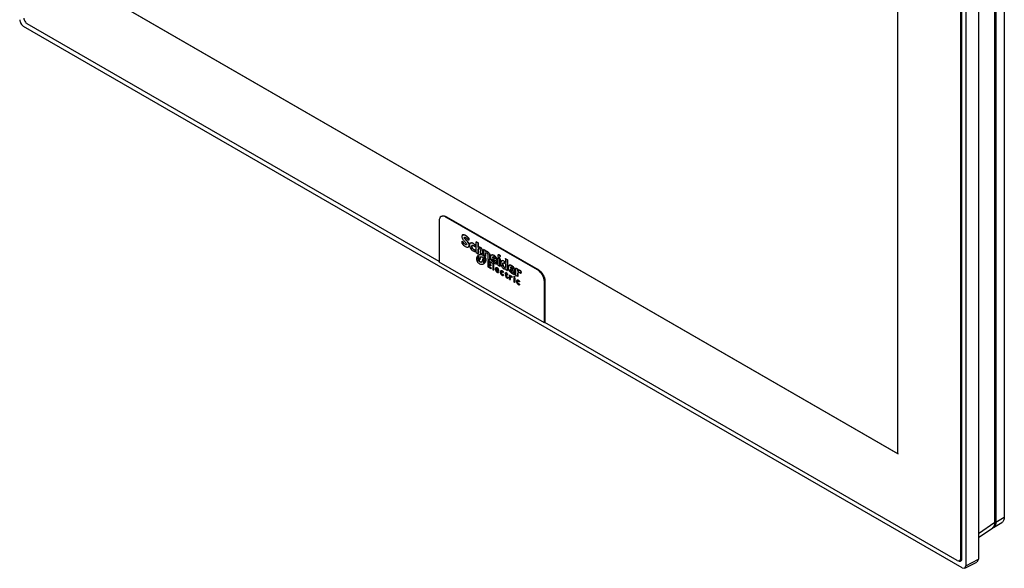
# Model space of a CAD drawing. Units: millimetres. Extents: x 61 to 471, y 114 to 629.
# Drawn here: x 61 to 471, y 114 to 343 of the extents above; entities that cross this region are included whole.
import ezdxf

# ---------------------------------------------------------------- set-up
doc = ezdxf.new("R2010")
doc.units = ezdxf.units.MM
doc.header["$LTSCALE"] = 48.288441
doc.layers.get('0').update_dxf_attribs({"linetype": 'CONTINUOUS'})

msp = doc.modelspace()

# ---------------------------------------------------------------- linework, layer by layer
at = {"color": 7}
for p, q in [((471.16, 403.12), (471.16, 135.05)), ((460.34, 398.89), (460.34, 117.52)), ((467.26, 132.94), (467.26, 400.8)), ((467.62, 401.13), (467.62, 132.97)), ((452.99, 117.88), (452.99, 395.18)), ((453.38, 395.4), (453.38, 117.62)), ((455.17, 396.14), (455.17, 114.81)), ((426.82, 161.49), (426.82, 381.7)), ((426.82, 161.49), (88.68, 356.71)), ((88.76, 356.75), (426.89, 161.53)), ((235.62, 241.67), (63.9, 340.81)), ((453.54, 113.87), (62.39, 339.69)), ((235.62, 258.57), (235.62, 241.42)), ((238.45, 260.2), (238.66, 260.32)), ((276.63, 238.16), (238.45, 260.2)), ((238.66, 260.32), (276.85, 238.28)), ((245.45, 252.78), (245.38, 252.74)), ((247.89, 251.4), (247.97, 251.44)), ((247.89, 250.52), (247.89, 251.4)), ((247.97, 250.56), (247.89, 250.52)), ((247.97, 251.44), (247.97, 250.56)), ((245.17, 250.12), (245.24, 250.16)), ((245.17, 249.15), (245.17, 250.12)), ((247.76, 247.69), (247.83, 247.73)), ((248.71, 249.42), (248.64, 249.38)), ((250.64, 248.52), (250.71, 248.56)), ((250.64, 247.81), (250.64, 248.52)), ((250.71, 247.85), (250.64, 247.81)), ((250.68, 246.43), (250.75, 246.47)), ((250.68, 245.74), (250.68, 246.43)), ((250.71, 248.56), (250.71, 247.85)), ((250.75, 246.47), (250.75, 245.78)), ((251.02, 249.89), (251.09, 249.93)), ((251.85, 249.41), (251.02, 249.89)), ((251.02, 245.4), (251.02, 249.89)), ((251.09, 249.93), (251.92, 249.45)), ((251.85, 249.41), (251.92, 249.45)), ((251.85, 247.49), (251.85, 249.41)), ((251.99, 247.59), (251.85, 247.49)), ((251.85, 246.85), (252.03, 247.01)), ((251.85, 246.85), (251.92, 246.89)), ((251.85, 244.92), (251.85, 246.85)), ((251.92, 249.45), (251.92, 247.54)), ((251.92, 246.89), (251.92, 244.97)), ((252.06, 247.63), (251.99, 247.59)), ((254.05, 246.69), (254.12, 246.73)), ((254.87, 246.21), (254.05, 246.69)), ((254.05, 246.69), (254.05, 244.62)), ((254.12, 246.73), (254.94, 246.25)), ((254.87, 246.21), (254.94, 246.25)), ((254.94, 246.25), (254.94, 245.82)), ((250.75, 245.78), (250.68, 245.74)), ((251.02, 245.4), (251.85, 244.92)), ((251.2, 243.24), (251.27, 243.28)), ((251.88, 242.85), (251.2, 243.24)), ((251.27, 243.28), (251.95, 242.89)), ((251.3, 243.56), (251.99, 243.16)), ((251.45, 243.83), (251.52, 243.87)), ((252.03, 243.49), (251.45, 243.83)), ((251.52, 243.87), (252.1, 243.53)), ((251.66, 244.08), (252.15, 243.8)), ((251.68, 242.03), (251.81, 242.54)), ((251.88, 242.58), (251.75, 242.07)), ((251.81, 242.54), (252.31, 242.25)), ((251.85, 244.92), (251.92, 244.97)), ((251.99, 243.16), (251.88, 242.85)), ((252.02, 244.36), (252.09, 244.4)), ((252.15, 243.8), (252.03, 243.49)), ((252.51, 242.29), (252.44, 242.25)), ((252.47, 242.3), (252.68, 243.19)), ((252.54, 242.34), (252.47, 242.3)), ((252.75, 243.23), (252.54, 242.34)), ((252.68, 243.19), (252.92, 243.56)), ((252.68, 243.19), (252.75, 243.23)), ((252.83, 245.01), (252.83, 246.08)), ((253.79, 242.81), (253.51, 241.78)), ((253.66, 245.81), (253.73, 245.85)), ((253.66, 244.84), (253.66, 245.81)), ((253.73, 244.88), (253.66, 244.84)), ((253.67, 243.47), (254.47, 243.01)), ((253.73, 245.85), (253.73, 244.88)), ((253.86, 242.85), (253.79, 242.81)), ((253.89, 242.8), (253.96, 242.84)), ((254.37, 242.52), (253.89, 242.8)), ((254.44, 242.56), (253.96, 242.84)), ((254.07, 241.99), (254.16, 242.31)), ((254.23, 242.35), (254.14, 242.03)), ((254.16, 242.31), (254.97, 241.84)), ((254.47, 243.01), (254.37, 242.52)), ((254.71, 243.37), (254.66, 243.44)), ((254.71, 243.37), (254.78, 243.41)), ((254.73, 243.48), (254.78, 243.41)), ((254.87, 245.78), (254.87, 246.21)), ((254.94, 245.82), (254.87, 245.78)), ((254.87, 245.13), (254.94, 245.17)), ((254.87, 243.71), (254.87, 245.13)), ((254.94, 243.75), (254.87, 243.71)), ((255.02, 245.86), (254.94, 245.82)), ((254.94, 245.17), (254.94, 243.75)), ((255.73, 245.77), (255.8, 245.81)), ((255.86, 244.45), (255.86, 242.6)), ((256.69, 242.13), (255.86, 242.6)), ((256.69, 244.05), (256.76, 244.09)), ((256.69, 242.13), (256.69, 244.05)), ((256.69, 242.13), (256.76, 242.17)), ((256.76, 244.09), (256.76, 242.17)), ((257.48, 244.39), (257.41, 244.35)), ((257.88, 242.79), (259.77, 241.7)), ((257.89, 243.29), (257.97, 243.33)), ((259.04, 242.63), (257.89, 243.29)), ((259.11, 242.67), (257.97, 243.33)), ((258.41, 244.23), (258.48, 244.27)), ((260.09, 243.2), (260.16, 243.24)), ((260.91, 242.72), (260.09, 243.2)), ((260.09, 243.2), (260.09, 240.16)), ((260.16, 243.24), (260.99, 242.76)), ((260.28, 244.44), (260.21, 244.4)), ((260.36, 244.44), (260.21, 244.4)), ((260.28, 244.43), (260.43, 244.49)), ((260.36, 244.44), (260.43, 244.49)), ((260.64, 243.43), (260.79, 243.47)), ((260.79, 243.48), (260.86, 243.52)), ((260.91, 242.72), (260.99, 242.76)), ((260.91, 239.68), (260.91, 242.72)), ((260.95, 243.98), (261.02, 244.02)), ((260.99, 242.76), (260.99, 239.72)), ((263.22, 242.85), (263.29, 242.89)), ((264.04, 242.37), (263.22, 242.85)), ((263.22, 242.85), (263.22, 241.26)), ((263.29, 242.89), (264.11, 242.41)), ((264.04, 242.37), (264.11, 242.41)), ((264.04, 237.88), (264.04, 242.37)), ((264.11, 242.41), (264.11, 237.92)), ((279.46, 216.11), (235.62, 241.42)), ((251.68, 242.03), (251.75, 242.07)), ((252.46, 241.58), (251.68, 242.03)), ((252.53, 241.62), (251.75, 242.07)), ((252.53, 241.62), (252.46, 241.58)), ((253.51, 241.78), (253.31, 241.47)), ((253.9, 241.36), (254, 241.68)), ((253.9, 241.36), (253.97, 241.4)), ((254.53, 240.99), (253.9, 241.36)), ((254.07, 241.72), (253.97, 241.4)), ((253.97, 241.4), (254.6, 241.03)), ((254, 241.68), (254.73, 241.25)), ((254.07, 241.99), (254.14, 242.03)), ((254.87, 241.52), (254.07, 241.99)), ((254.12, 240.68), (254.19, 240.72)), ((254.14, 242.03), (254.94, 241.56)), ((254.6, 241.03), (254.53, 240.99)), ((254.73, 241.25), (254.8, 241.29)), ((254.94, 241.56), (254.87, 241.52)), ((254.97, 241.84), (255.04, 241.88)), ((255.86, 242.07), (255.94, 242.11)), ((257.15, 241.33), (255.86, 242.07)), ((255.86, 242.07), (255.86, 239.45)), ((255.86, 239.45), (257.18, 238.69)), ((255.94, 242.11), (257.22, 241.37)), ((256.19, 241.54), (257.15, 240.99)), ((256.19, 240.75), (256.19, 241.54)), ((256.19, 240.75), (256.26, 240.8)), ((257.12, 240.22), (256.19, 240.75)), ((256.19, 240.42), (257.12, 239.88)), ((256.19, 239.6), (256.19, 240.42)), ((256.19, 239.6), (256.26, 239.64)), ((257.18, 239.03), (256.19, 239.6)), ((256.26, 241.58), (256.26, 240.8)), ((256.26, 240.8), (257.19, 240.26)), ((256.26, 240.46), (256.26, 239.64)), ((256.26, 239.64), (257.25, 239.07)), ((257.12, 240.22), (257.19, 240.26)), ((257.12, 239.88), (257.12, 240.22)), ((257.12, 239.88), (257.19, 239.92)), ((257.15, 241.33), (257.22, 241.37)), ((257.15, 240.99), (257.15, 241.33)), ((257.15, 240.99), (257.22, 241.03)), ((257.18, 239.03), (257.25, 239.07)), ((257.18, 238.69), (257.18, 239.03)), ((257.18, 238.69), (257.25, 238.73)), ((257.19, 240.26), (257.19, 239.92)), ((257.22, 241.37), (257.22, 241.03)), ((257.25, 239.07), (257.25, 238.73)), ((257.93, 240.87), (258, 240.91)), ((258.23, 240.7), (257.93, 240.87)), ((257.93, 240.87), (257.93, 238.25)), ((257.93, 238.25), (258.23, 238.08)), ((258, 240.91), (258.3, 240.74)), ((258.23, 240.7), (258.3, 240.74)), ((258.23, 238.08), (258.23, 240.7)), ((258.23, 238.08), (258.3, 238.12)), ((258.3, 240.74), (258.3, 238.12)), ((259.27, 239.11), (259.2, 239.07)), ((259.28, 238.51), (259.36, 238.56)), ((260.04, 238.08), (259.28, 238.51)), ((259.28, 238.29), (260.33, 237.68)), ((260.11, 238.12), (259.36, 238.56)), ((259.72, 241.31), (259.79, 241.35)), ((259.72, 240.72), (259.72, 241.31)), ((259.79, 240.76), (259.72, 240.72)), ((259.77, 241.7), (259.84, 241.74)), ((259.79, 241.35), (259.79, 240.76)), ((260.09, 240.16), (260.91, 239.68)), ((260.91, 239.68), (260.99, 239.72)), ((261.71, 242), (261.64, 241.96)), ((263.22, 240.64), (263.22, 239.18)), ((263.22, 238.6), (263.22, 238.35)), ((263.22, 238.35), (264.04, 237.88)), ((264.85, 240.14), (264.78, 240.1)), ((265.25, 238.54), (267.14, 237.45)), ((265.27, 239.03), (265.45, 239.42)), ((265.27, 239.03), (265.34, 239.07)), ((266.41, 238.37), (265.27, 239.03)), ((266.48, 238.41), (265.34, 239.07)), ((265.78, 239.97), (265.85, 240.01)), ((267.55, 238.9), (267.62, 238.94)), ((268.38, 238.42), (267.55, 238.9)), ((267.55, 235.85), (267.55, 238.9)), ((267.62, 238.94), (268.45, 238.46)), ((268.38, 238.42), (268.45, 238.46)), ((268.38, 237.52), (268.38, 238.42)), ((268.45, 238.46), (268.45, 237.56)), ((268.83, 238.04), (268.76, 238)), ((276.85, 238.28), (276.63, 238.16)), ((260.25, 237.05), (260.3, 237.06)), ((260.3, 237.39), (260.37, 237.43)), ((260.3, 237.06), (260.3, 237.39)), ((260.37, 237.1), (260.3, 237.06)), ((260.33, 237.68), (260.4, 237.73)), ((260.37, 237.43), (260.37, 237.1)), ((261.38, 237.88), (261.31, 237.84)), ((262.25, 237.4), (262.32, 237.44)), ((262.25, 237.03), (262.25, 237.4)), ((262.32, 237.08), (262.25, 237.03)), ((262.29, 236.14), (262.36, 236.18)), ((262.29, 235.81), (262.29, 236.14)), ((262.36, 235.85), (262.29, 235.81)), ((262.32, 237.44), (262.32, 237.08)), ((262.36, 236.18), (262.36, 235.85)), ((263.66, 237.11), (263.01, 236.75)), ((263.01, 236.75), (263.08, 236.79)), ((263.01, 236.75), (263.3, 236.58)), ((263.3, 236.58), (263.3, 235.66)), ((263.3, 235.66), (263.33, 235.43)), ((263.33, 235.43), (263.42, 235.21)), ((263.42, 235.21), (263.52, 235.07)), ((263.52, 235.07), (263.64, 234.95)), ((263.59, 237.07), (263.66, 237.11)), ((263.59, 236.71), (263.59, 237.07)), ((263.59, 236.71), (263.66, 236.75)), ((264.07, 236.44), (263.59, 236.71)), ((263.59, 236.41), (264.07, 236.13)), ((263.59, 235.52), (263.59, 236.41)), ((263.66, 235.56), (263.59, 235.52)), ((263.64, 234.95), (263.79, 234.84)), ((263.66, 237.11), (263.66, 236.75)), ((263.66, 236.75), (264.14, 236.48)), ((263.66, 236.45), (263.66, 235.56)), ((263.79, 234.84), (263.87, 234.81)), ((263.87, 234.81), (264.14, 234.75)), ((264.04, 237.88), (264.11, 237.92)), ((264.07, 236.44), (264.14, 236.48)), ((264.07, 236.13), (264.07, 236.44)), ((264.07, 236.13), (264.14, 236.17)), ((264.14, 236.48), (264.14, 236.17)), ((264.14, 235.07), (264.21, 235.11)), ((264.14, 234.75), (264.14, 235.07)), ((264.14, 234.75), (264.21, 234.79)), ((264.21, 235.11), (264.21, 234.79)), ((264.9, 235.96), (264.97, 236)), ((265.19, 235.79), (264.9, 235.96)), ((264.9, 234.23), (264.9, 235.96)), ((264.9, 234.23), (265.19, 234.06)), ((264.97, 236), (265.26, 235.83)), ((265.19, 235.79), (265.26, 235.83)), ((265.19, 235.38), (265.19, 235.79)), ((265.19, 234.96), (265.26, 235)), ((265.19, 234.06), (265.19, 234.96)), ((265.19, 234.06), (265.26, 234.1)), ((265.26, 235.83), (265.26, 235.42)), ((265.26, 235), (265.26, 234.1)), ((265.45, 235.61), (265.38, 235.57)), ((265.83, 234.96), (265.99, 235.16)), ((265.9, 235), (265.83, 234.96)), ((266.06, 235.21), (265.9, 235)), ((265.99, 235.16), (266.06, 235.21)), ((266.77, 234.88), (266.84, 234.92)), ((267.06, 234.71), (266.77, 234.88)), ((266.77, 234.88), (266.77, 233.15)), ((266.81, 235.47), (266.93, 235.53)), ((266.86, 235.49), (266.81, 235.47)), ((266.84, 234.92), (267.13, 234.75)), ((266.88, 235.51), (266.93, 235.53)), ((266.96, 235.13), (267.02, 235.15)), ((267.02, 235.15), (267.09, 235.19)), ((267.06, 234.71), (267.13, 234.75)), ((267.06, 232.98), (267.06, 234.71)), ((267.07, 235.33), (267.14, 235.37)), ((267.09, 237.06), (267.17, 237.1)), ((267.09, 236.46), (267.09, 237.06)), ((267.17, 236.5), (267.09, 236.46)), ((267.13, 234.75), (267.13, 233.02)), ((267.14, 237.45), (267.21, 237.49)), ((267.17, 237.1), (267.17, 236.5)), ((268.38, 235.38), (267.55, 235.85)), ((268.13, 233.98), (268.06, 233.94)), ((268.76, 238), (268.38, 237.52)), ((268.38, 236.69), (268.45, 236.73)), ((268.38, 235.38), (268.38, 236.69)), ((268.38, 235.38), (268.45, 235.42)), ((268.45, 236.73), (268.45, 235.42)), ((269.55, 236.68), (269.78, 237.39)), ((269.62, 236.72), (269.55, 236.68)), ((269.85, 237.43), (269.62, 236.72)), ((269.78, 237.39), (269.85, 237.43)), ((266.77, 233.15), (267.06, 232.98)), ((267.06, 232.98), (267.13, 233.02)), ((269, 233.5), (269.08, 233.54)), ((269, 233.14), (269, 233.5)), ((269.08, 233.18), (269, 233.14)), ((269.04, 232.25), (269.11, 232.29)), ((269.04, 231.91), (269.04, 232.25)), ((269.11, 231.95), (269.04, 231.91)), ((269.08, 233.54), (269.08, 233.18)), ((269.11, 232.29), (269.11, 231.95)), ((279.46, 233.26), (279.67, 233.38)), ((279.46, 216.11), (279.46, 233.26)), ((279.67, 233.38), (279.67, 216.23)), ((279.46, 216.11), (279.67, 216.23)), ((451.51, 117.03), (279.67, 216.23)), ((460.34, 128.25), (467.26, 132.94)), ((466.61, 130.71), (470.13, 132.77)), ((467.62, 132.97), (471.16, 135.05)), ((460.34, 126.55), (466.31, 130.65)), ((451.51, 117.03), (452.55, 116.92)), ((452.77, 117.05), (453.24, 117.32)), ((453.38, 118.11), (452.99, 117.88)), ((454.65, 113.73), (459.76, 116.31)), ((455.17, 114.81), (460.34, 117.52)), ((460.34, 117.52), (459.76, 116.31)), ((453.54, 113.87), (454.65, 113.73)), ((454.65, 113.73), (455.17, 114.81))]:
    msp.add_line(p, q, dxfattribs=at)
for centre, radius, start, end in [((251.63, 254.62), 7.79, 218.8006, 219.9724), ((249.57, 248.28), 0.298, 119.9629, 130.7922), ((251.86, 245.9), 1.86, 11.9777, 20.2677), ((252.94, 242.83), 1.8, 149.4486, 156.0406), ((252.8, 242.91), 1.64, 145.8819, 149.3912), ((253.18, 243.27), 0.385, 120.0152, 131.5935), ((252.76, 242.36), 2.25, 68.0142, 71.427), ((253.12, 242.33), 1.96, 357.0642, 0.4564), ((247.6, 243.71), 9.17, 2.3921, 2.9233), ((259.66, 243.5), 2.64, 188.575, 204.5586), ((259.97, 243.64), 2.99, 204.598, 213.3544), ((256.8, 241.75), 3.05, 30.4511, 35.6352), ((256.68, 241.68), 3.11, 26.2931, 30.154), ((256.74, 241.72), 3.12, 28.41, 30.4737), ((253.12, 241.97), 0.524, 291.9088, 299.945), ((253.24, 242.2), 1.77, 327.6168, 330.9975), ((253.31, 242.24), 1.77, 327.6168, 330.9975), ((260.09, 243.72), 3.13, 213.3261, 223.5393), ((260.12, 243.75), 3.17, 223.5865, 232.2777), ((259.67, 243.03), 1.75, 216.2982, 223.6535), ((258.72, 237.81), 1.67, 10.5241, 13.5193), ((234.78, 214.63), 39.04, 43.1043, 43.2365), ((267.03, 239.24), 2.65, 188.5762, 204.2236), ((264.12, 237.46), 3.11, 24.5136, 28.4134), ((260.29, 238.3), 0.895, 240.4238, 246.6327), ((262.41, 237.15), 1.03, 209.1384, 227.5503), ((262.48, 237.18), 1.02, 219.6173, 228.2905), ((267.05, 238.78), 1.77, 217.1333, 223.9384), ((269.23, 233.28), 1.02, 219.6955, 228.33), ((463.31, 132.97), 4.31, 357.778, 0.0033), ((465.19, 132.2), 1.92, 315.7857, 321.1971), ((451.12, 117.88), 1.86, 357.2452, 0.0151)]:
    msp.add_arc(centre, radius, start, end, dxfattribs=at)
for points, knots in [([(60.77, 342.51), (60.77, 341.95), (61.15, 340.85), (61.91, 339.97), (62.39, 339.69)], [0, 0, 0, 0, 0.500001, 1, 1, 1, 1]), ([(62.52, 343.2), (62.52, 342.73), (62.85, 341.79), (63.49, 341.04), (63.9, 340.81)], [0, 0, 0, 0, 0.500001, 1, 1, 1, 1]), ([(236.45, 260.4), (236.18, 260.24), (235.71, 259.66), (235.62, 258.95), (235.62, 258.57)], [0, 0, 0, 0, 0.44917, 1, 1, 1, 1]), ([(238.45, 260.2), (238.12, 260.39), (237.46, 260.67), (236.72, 260.55), (236.45, 260.4)], [0, 0, 0, 0, 0.550829, 1, 1, 1, 1]), ([(237, 260.66), (237.12, 260.69), (237.7, 260.76), (238.28, 260.55), (238.66, 260.32)], [0, 0, 0, 0, 0.2215, 1, 1, 1, 1]), ([(245.38, 252.74), (245.26, 252.66), (245.11, 252.44), (245.08, 252.1), (245.11, 251.68), (245.29, 251.13), (245.55, 250.74), (245.7, 250.56)], [0, 0, 0, 0, 0.182452, 0.296637, 0.422744, 0.70131, 1, 1, 1, 1]), ([(247.89, 251.4), (247.5, 251.8), (246.91, 252.37), (246.03, 252.8), (245.55, 252.83), (245.38, 252.74)], [0, 0, 0, 0, 0.566059, 0.805913, 1, 1, 1, 1]), ([(245.45, 252.78), (245.49, 252.8), (245.66, 252.87), (245.84, 252.85), (245.98, 252.83)], [0, 0, 0, 0, 0.235434, 1, 1, 1, 1]), ([(245.7, 250.56), (245.97, 250.23), (246.42, 249.88), (247.3, 248.83), (246.99, 248.65)], [0, 0, 0, 0, 0.540863, 1, 1, 1, 1]), ([(245.98, 252.83), (246.2, 252.78), (246.65, 252.58), (247.05, 252.29), (247.25, 252.12)], [0, 0, 0, 0, 0.468189, 1, 1, 1, 1]), ([(247.37, 250.02), (247.24, 250.16), (246.98, 250.44), (246.63, 250.76), (246.37, 251.06), (246.15, 251.3), (246.03, 251.68), (246.16, 251.76)], [0, 0, 0, 0, 0.259795, 0.517065, 0.652636, 0.794405, 1, 1, 1, 1]), ([(246.23, 251.8), (246.19, 251.78), (246.12, 251.65), (246.21, 251.4), (246.32, 251.25), (246.39, 251.17)], [0, 0, 0, 0, 0.17587, 0.556538, 1, 1, 1, 1]), ([(246.16, 251.76), (246.22, 251.79), (246.38, 251.78), (246.68, 251.65), (247.06, 251.37), (247.48, 250.97), (247.76, 250.67), (247.89, 250.52)], [0, 0, 0, 0, 0.091109, 0.20066, 0.450517, 0.720789, 1, 1, 1, 1]), ([(246.39, 251.17), (246.44, 251.1), (246.67, 250.84), (246.92, 250.6), (247.1, 250.42)], [0, 0, 0, 0, 0.263087, 1, 1, 1, 1]), ([(246.99, 248.65), (246.92, 248.62), (246.74, 248.64), (246.43, 248.8), (246.01, 249.1), (245.57, 249.58), (245.3, 249.94), (245.17, 250.12)], [0, 0, 0, 0, 0.090387, 0.199266, 0.446702, 0.718926, 1, 1, 1, 1]), ([(245.17, 249.15), (245.37, 248.92), (245.77, 248.48), (246.44, 247.95), (247.08, 247.62), (247.59, 247.59), (247.76, 247.69)], [0, 0, 0, 0, 0.297522, 0.568568, 0.807843, 1, 1, 1, 1]), ([(245.66, 249.62), (245.74, 249.52), (246.05, 249.17), (246.42, 248.86), (246.74, 248.73)], [0, 0, 0, 0, 0.271174, 1, 1, 1, 1]), ([(246.74, 248.73), (246.76, 248.72), (246.86, 248.68), (246.99, 248.65), (247.06, 248.69)], [0, 0, 0, 0, 0.279831, 1, 1, 1, 1]), ([(247.76, 247.69), (247.86, 247.74), (247.97, 247.87), (248.02, 248.02), (248.03, 248.06)], [0, 0, 0, 0, 0.727189, 1, 1, 1, 1]), ([(248.12, 248.22), (248.12, 248.16), (248.07, 247.98), (247.95, 247.8), (247.83, 247.73)], [0, 0, 0, 0, 0.281279, 1, 1, 1, 1]), ([(248.03, 248.06), (248.05, 248.14), (248.1, 248.51), (248.03, 248.89), (247.91, 249.16)], [0, 0, 0, 0, 0.217017, 1, 1, 1, 1]), ([(248, 249.16), (248.03, 249.07), (248.14, 248.77), (248.16, 248.44), (248.12, 248.22)], [0, 0, 0, 0, 0.277911, 1, 1, 1, 1]), ([(248.36, 249.04), (248.32, 248.95), (248.21, 248.51), (248.28, 248.05), (248.4, 247.71)], [0, 0, 0, 0, 0.213897, 1, 1, 1, 1]), ([(248.64, 249.38), (248.55, 249.32), (248.44, 249.21), (248.37, 249.08), (248.36, 249.04)], [0, 0, 0, 0, 0.731654, 1, 1, 1, 1]), ([(248.4, 247.71), (248.58, 247.17), (249.11, 246.46), (250, 245.89), (250.46, 245.78), (250.68, 245.74)], [0, 0, 0, 0, 0.552928, 0.79077, 1, 1, 1, 1]), ([(250.3, 248.82), (250.03, 249.05), (249.56, 249.43), (248.87, 249.51), (248.64, 249.38)], [0, 0, 0, 0, 0.573409, 1, 1, 1, 1]), ([(248.71, 249.42), (248.79, 249.46), (249.21, 249.59), (249.64, 249.39), (249.92, 249.21)], [0, 0, 0, 0, 0.214125, 1, 1, 1, 1]), ([(250.68, 246.43), (250.47, 246.46), (249.98, 246.54), (249.37, 247.09), (249.09, 247.79), (249.17, 248.39), (249.35, 248.49)], [0, 0, 0, 0, 0.219779, 0.496441, 0.791093, 1, 1, 1, 1]), ([(249.37, 248.5), (249.27, 248.41), (249.18, 248.05), (249.24, 247.73), (249.3, 247.55)], [0, 0, 0, 0, 0.428474, 1, 1, 1, 1]), ([(249.35, 248.49), (249.53, 248.6), (250.12, 248.38), (250.44, 248.02), (250.64, 247.81)], [0, 0, 0, 0, 0.421313, 1, 1, 1, 1]), ([(249.62, 247), (249.77, 246.83), (250.14, 246.57), (250.56, 246.5), (250.75, 246.47)], [0, 0, 0, 0, 0.550179, 1, 1, 1, 1]), ([(253.52, 246.53), (253.45, 246.72), (253.25, 247.08), (252.84, 247.46), (252.41, 247.7), (252.1, 247.65), (251.99, 247.59)], [0, 0, 0, 0, 0.300891, 0.582429, 0.816041, 1, 1, 1, 1]), ([(252.06, 247.63), (252.15, 247.68), (252.39, 247.74), (252.76, 247.59), (253.11, 247.33), (253.32, 247.08), (253.41, 246.94)], [0, 0, 0, 0, 0.189316, 0.417607, 0.693691, 1, 1, 1, 1]), ([(252.27, 247.05), (252.46, 247.01), (252.77, 246.68), (252.82, 246.28), (252.83, 246.08)], [0, 0, 0, 0, 0.488526, 1, 1, 1, 1]), ([(253.66, 245.81), (253.65, 245.87), (253.64, 246.11), (253.59, 246.36), (253.52, 246.53)], [0, 0, 0, 0, 0.235599, 1, 1, 1, 1]), ([(251.2, 243.24), (251.16, 243), (251.11, 242.44), (251.31, 241.92), (251.45, 241.65)], [0, 0, 0, 0, 0.455325, 1, 1, 1, 1]), ([(253.39, 244.45), (253.15, 244.53), (252.67, 244.61), (252.23, 244.44), (252.02, 244.36)], [0, 0, 0, 0, 0.529824, 1, 1, 1, 1]), ([(252.09, 244.4), (252.3, 244.48), (252.75, 244.65), (253.24, 244.57), (253.47, 244.49)], [0, 0, 0, 0, 0.4697, 1, 1, 1, 1]), ([(252.31, 242.25), (252.33, 242.25), (252.36, 242.23), (252.41, 242.23), (252.44, 242.25)], [0, 0, 0, 0, 0.300965, 1, 1, 1, 1]), ([(252.44, 242.25), (252.45, 242.25), (252.47, 242.27), (252.46, 242.29), (252.46, 242.3)], [0, 0, 0, 0, 0.666326, 1, 1, 1, 1]), ([(252.54, 242.34), (252.54, 242.33), (252.54, 242.31), (252.52, 242.3), (252.51, 242.3)], [0, 0, 0, 0, 0.549561, 1, 1, 1, 1]), ([(252.83, 245.01), (252.96, 245.01), (253.25, 244.99), (253.52, 244.89), (253.66, 244.84)], [0, 0, 0, 0, 0.480896, 1, 1, 1, 1]), ([(252.92, 243.56), (253.02, 243.62), (253.31, 243.65), (253.55, 243.53), (253.67, 243.47)], [0, 0, 0, 0, 0.453006, 1, 1, 1, 1]), ([(254.66, 243.44), (254.49, 243.69), (254.13, 244.12), (253.63, 244.37), (253.39, 244.45)], [0, 0, 0, 0, 0.541171, 1, 1, 1, 1]), ([(253.6, 244.44), (253.64, 244.43), (253.82, 244.35), (253.99, 244.25), (254.12, 244.16)], [0, 0, 0, 0, 0.236595, 1, 1, 1, 1]), ([(253.86, 242.85), (253.88, 242.86), (253.92, 242.86), (253.95, 242.84), (253.96, 242.84)], [0, 0, 0, 0, 0.692905, 1, 1, 1, 1]), ([(254.12, 244.16), (254.17, 244.11), (254.41, 243.92), (254.6, 243.67), (254.73, 243.48)], [0, 0, 0, 0, 0.235393, 1, 1, 1, 1]), ([(254.97, 241.84), (255.01, 242.08), (255.04, 242.62), (254.84, 243.12), (254.71, 243.37)], [0, 0, 0, 0, 0.459555, 1, 1, 1, 1]), ([(255.73, 245.77), (255.6, 245.84), (255.33, 245.97), (255.05, 245.88), (254.94, 245.82)], [0, 0, 0, 0, 0.554388, 1, 1, 1, 1]), ([(255.01, 242.86), (255.02, 242.82), (255.06, 242.65), (255.08, 242.47), (255.08, 242.34)], [0, 0, 0, 0, 0.262778, 1, 1, 1, 1]), ([(255.02, 245.86), (255.08, 245.9), (255.23, 245.97), (255.39, 245.96), (255.48, 245.95)], [0, 0, 0, 0, 0.473932, 1, 1, 1, 1]), ([(255.09, 245.32), (255.15, 245.36), (255.35, 245.38), (255.51, 245.27), (255.58, 245.2)], [0, 0, 0, 0, 0.425971, 1, 1, 1, 1]), ([(255.58, 245.2), (255.69, 245.1), (255.83, 244.86), (255.86, 244.58), (255.86, 244.45)], [0, 0, 0, 0, 0.519465, 1, 1, 1, 1]), ([(256.69, 244.05), (256.68, 244.21), (256.66, 244.56), (256.46, 245.04), (256.15, 245.48), (255.87, 245.68), (255.73, 245.77)], [0, 0, 0, 0, 0.235086, 0.494723, 0.76047, 1, 1, 1, 1]), ([(255.8, 245.81), (255.9, 245.75), (256.1, 245.61), (256.44, 245.24), (256.63, 244.88), (256.69, 244.63)], [0, 0, 0, 0, 0.230837, 0.483933, 1, 1, 1, 1]), ([(257.41, 244.35), (257.32, 244.31), (256.99, 243.98), (256.99, 243.46), (257.04, 243.1)], [0, 0, 0, 0, 0.210056, 1, 1, 1, 1]), ([(258.41, 244.23), (258.24, 244.31), (257.92, 244.48), (257.54, 244.43), (257.41, 244.35)], [0, 0, 0, 0, 0.55104, 1, 1, 1, 1]), ([(258.55, 241.57), (258.36, 241.72), (258.11, 242), (257.92, 242.44), (257.89, 242.68), (257.88, 242.79)], [0, 0, 0, 0, 0.502534, 0.762525, 1, 1, 1, 1]), ([(257.89, 244.48), (257.92, 244.47), (258.06, 244.45), (258.2, 244.4), (258.3, 244.35)], [0, 0, 0, 0, 0.233361, 1, 1, 1, 1]), ([(257.89, 243.29), (257.9, 243.33), (257.92, 243.47), (257.98, 243.63), (258.07, 243.68)], [0, 0, 0, 0, 0.285321, 1, 1, 1, 1]), ([(257.96, 242.74), (257.97, 242.68), (258.01, 242.41), (258.13, 242.16), (258.25, 241.99)], [0, 0, 0, 0, 0.234534, 1, 1, 1, 1]), ([(258.1, 243.68), (258.08, 243.66), (258, 243.56), (257.98, 243.43), (257.97, 243.33)], [0, 0, 0, 0, 0.223621, 1, 1, 1, 1]), ([(258.07, 243.68), (258.16, 243.73), (258.42, 243.69), (258.72, 243.44), (258.97, 243.07), (259.02, 242.77), (259.04, 242.63)], [0, 0, 0, 0, 0.184073, 0.437061, 0.728382, 1, 1, 1, 1]), ([(258.14, 243.72), (258.13, 243.71), (258.12, 243.7), (258.1, 243.69), (258.1, 243.68)], [0, 0, 0, 0, 0.497096, 1, 1, 1, 1]), ([(259.37, 243.24), (259.25, 243.45), (258.97, 243.83), (258.59, 244.1), (258.41, 244.23)], [0, 0, 0, 0, 0.526212, 1, 1, 1, 1]), ([(258.48, 244.27), (258.61, 244.18), (258.78, 244.07), (258.93, 243.93), (258.97, 243.89)], [0, 0, 0, 0, 0.740708, 1, 1, 1, 1]), ([(259.77, 241.7), (259.76, 241.92), (259.74, 242.39), (259.58, 242.84), (259.47, 243.06)], [0, 0, 0, 0, 0.471292, 1, 1, 1, 1]), ([(259.49, 243.2), (259.61, 242.96), (259.81, 242.49), (259.83, 241.98), (259.84, 241.74)], [0, 0, 0, 0, 0.52963, 1, 1, 1, 1]), ([(260.21, 244.4), (260.14, 244.35), (260.01, 244.19), (260.03, 243.99), (260.05, 243.89)], [0, 0, 0, 0, 0.43378, 1, 1, 1, 1]), ([(260.3, 243.53), (260.33, 243.51), (260.43, 243.44), (260.56, 243.43), (260.64, 243.43)], [0, 0, 0, 0, 0.288734, 1, 1, 1, 1]), ([(260.95, 243.98), (260.91, 244.13), (260.78, 244.32), (260.53, 244.44), (260.41, 244.44), (260.36, 244.44)], [0, 0, 0, 0, 0.565665, 0.801035, 1, 1, 1, 1]), ([(260.66, 244.45), (260.72, 244.42), (260.8, 244.37), (260.86, 244.31), (260.88, 244.29)], [0, 0, 0, 0, 0.725884, 1, 1, 1, 1]), ([(260.79, 243.48), (260.86, 243.52), (261, 243.68), (260.97, 243.88), (260.95, 243.98)], [0, 0, 0, 0, 0.434184, 1, 1, 1, 1]), ([(261.02, 244.02), (261.04, 243.92), (261.07, 243.72), (260.93, 243.56), (260.86, 243.52)], [0, 0, 0, 0, 0.565816, 1, 1, 1, 1]), ([(263.22, 241.26), (263.09, 241.4), (262.71, 241.81), (261.99, 242.16), (261.64, 241.96)], [0, 0, 0, 0, 0.313842, 1, 1, 1, 1]), ([(251.45, 241.65), (251.55, 241.51), (251.74, 241.24), (252.18, 240.82), (252.79, 240.53), (253.52, 240.44), (253.93, 240.6), (254.12, 240.68)], [0, 0, 0, 0, 0.165979, 0.318138, 0.581828, 0.80197, 1, 1, 1, 1]), ([(253.31, 241.47), (253.2, 241.4), (252.88, 241.37), (252.61, 241.5), (252.46, 241.58)], [0, 0, 0, 0, 0.448112, 1, 1, 1, 1]), ([(252.53, 241.62), (252.66, 241.55), (252.91, 241.43), (253.2, 241.43), (253.32, 241.48)], [0, 0, 0, 0, 0.547561, 1, 1, 1, 1]), ([(258.18, 241.24), (258.3, 241.14), (258.56, 240.97), (258.95, 240.78), (259.34, 240.67), (259.6, 240.7), (259.72, 240.72)], [0, 0, 0, 0, 0.285927, 0.545423, 0.783395, 1, 1, 1, 1]), ([(258.4, 241.82), (258.44, 241.77), (258.61, 241.61), (258.81, 241.48), (258.97, 241.41)], [0, 0, 0, 0, 0.270466, 1, 1, 1, 1]), ([(259.72, 241.31), (259.54, 241.27), (259.12, 241.22), (258.74, 241.43), (258.55, 241.57)], [0, 0, 0, 0, 0.444279, 1, 1, 1, 1]), ([(258.97, 241.41), (259.1, 241.35), (259.38, 241.27), (259.66, 241.33), (259.79, 241.35)], [0, 0, 0, 0, 0.531715, 1, 1, 1, 1]), ([(259.2, 239.07), (259.04, 238.97), (258.95, 238.6), (259.02, 238.18), (259.19, 237.67), (259.59, 237.2), (260.06, 237.03), (260.25, 237.05)], [0, 0, 0, 0, 0.202813, 0.340019, 0.490798, 0.78264, 1, 1, 1, 1]), ([(260.33, 237.68), (260.32, 238.05), (260.22, 238.7), (259.45, 239.21), (259.2, 239.07)], [0, 0, 0, 0, 0.559729, 1, 1, 1, 1]), ([(259.27, 239.11), (259.3, 239.13), (259.52, 239.19), (259.73, 239.07), (259.86, 238.97)], [0, 0, 0, 0, 0.208702, 1, 1, 1, 1]), ([(259.28, 238.51), (259.29, 238.54), (259.31, 238.62), (259.35, 238.72), (259.41, 238.75)], [0, 0, 0, 0, 0.279104, 1, 1, 1, 1]), ([(259.78, 237.48), (259.64, 237.56), (259.39, 237.8), (259.31, 238.13), (259.28, 238.29)], [0, 0, 0, 0, 0.492782, 1, 1, 1, 1]), ([(259.37, 238.23), (259.4, 238.08), (259.5, 237.8), (259.73, 237.59), (259.85, 237.52)], [0, 0, 0, 0, 0.513321, 1, 1, 1, 1]), ([(259.86, 238.97), (259.92, 238.93), (260.15, 238.72), (260.29, 238.43), (260.35, 238.2)], [0, 0, 0, 0, 0.241855, 1, 1, 1, 1]), ([(259.86, 238.56), (259.89, 238.52), (259.99, 238.38), (260.02, 238.21), (260.04, 238.08)], [0, 0, 0, 0, 0.263799, 1, 1, 1, 1]), ([(261.64, 241.96), (261.41, 241.83), (261.23, 241.33), (261.26, 240.7), (261.34, 240.33), (261.4, 240.14)], [0, 0, 0, 0, 0.419071, 0.692913, 1, 1, 1, 1]), ([(261.4, 240.14), (261.48, 239.9), (261.7, 239.46), (262.09, 238.99), (262.45, 238.73), (262.71, 238.59), (262.98, 238.55), (263.14, 238.58), (263.22, 238.6)], [0, 0, 0, 0, 0.289489, 0.569812, 0.696549, 0.810804, 0.909562, 1, 1, 1, 1]), ([(261.71, 242), (261.8, 242.05), (261.93, 242.08), (262.07, 242.08), (262.1, 242.07)], [0, 0, 0, 0, 0.732575, 1, 1, 1, 1]), ([(263.22, 239.18), (263.14, 239.15), (262.94, 239.1), (262.63, 239.25), (262.37, 239.52), (262.13, 240), (262.05, 240.54), (262.15, 241.05), (262.31, 241.14)], [0, 0, 0, 0, 0.094461, 0.213861, 0.361267, 0.517777, 0.794214, 1, 1, 1, 1]), ([(262.1, 242.07), (262.15, 242.07), (262.35, 242.02), (262.54, 241.93), (262.68, 241.84)], [0, 0, 0, 0, 0.227718, 1, 1, 1, 1]), ([(262.38, 241.18), (262.23, 241.1), (262.12, 240.64), (262.17, 240.27), (262.23, 240.05)], [0, 0, 0, 0, 0.429772, 1, 1, 1, 1]), ([(262.23, 240.05), (262.26, 239.94), (262.37, 239.67), (262.63, 239.34), (262.92, 239.18), (263.05, 239.17)], [0, 0, 0, 0, 0.275117, 0.678327, 1, 1, 1, 1]), ([(262.31, 241.14), (262.36, 241.18), (262.59, 241.2), (262.91, 240.99), (263.11, 240.77), (263.22, 240.64)], [0, 0, 0, 0, 0.186674, 0.552231, 1, 1, 1, 1]), ([(262.68, 241.84), (262.73, 241.81), (262.93, 241.67), (263.1, 241.5), (263.22, 241.37)], [0, 0, 0, 0, 0.237062, 1, 1, 1, 1]), ([(263.24, 239.21), (263.25, 239.21), (263.26, 239.21), (263.28, 239.22), (263.29, 239.22)], [0, 0, 0, 0, 0.500268, 1, 1, 1, 1]), ([(264.78, 240.1), (264.7, 240.05), (264.37, 239.72), (264.36, 239.2), (264.42, 238.85)], [0, 0, 0, 0, 0.210042, 1, 1, 1, 1]), ([(264.62, 238.16), (264.75, 237.87), (265.09, 237.35), (265.66, 236.88), (266.13, 236.61), (266.45, 236.48), (266.78, 236.42), (266.99, 236.45), (267.09, 236.46)], [0, 0, 0, 0, 0.299485, 0.569829, 0.689871, 0.801325, 0.904427, 1, 1, 1, 1]), ([(265.78, 239.97), (265.61, 240.06), (265.29, 240.22), (264.91, 240.18), (264.78, 240.1)], [0, 0, 0, 0, 0.55106, 1, 1, 1, 1]), ([(267.09, 237.06), (266.93, 237.02), (266.54, 236.97), (265.95, 237.25), (265.52, 237.68), (265.3, 238.15), (265.26, 238.41), (265.25, 238.54)], [0, 0, 0, 0, 0.190881, 0.421854, 0.708966, 0.86128, 1, 1, 1, 1]), ([(265.26, 240.22), (265.29, 240.22), (265.44, 240.2), (265.57, 240.14), (265.68, 240.1)], [0, 0, 0, 0, 0.233309, 1, 1, 1, 1]), ([(265.33, 238.48), (265.34, 238.42), (265.38, 238.14), (265.51, 237.88), (265.64, 237.71)], [0, 0, 0, 0, 0.234592, 1, 1, 1, 1]), ([(265.47, 239.43), (265.45, 239.41), (265.37, 239.3), (265.35, 239.17), (265.34, 239.07)], [0, 0, 0, 0, 0.22374, 1, 1, 1, 1]), ([(265.44, 239.42), (265.53, 239.47), (265.79, 239.43), (266.1, 239.19), (266.34, 238.81), (266.39, 238.51), (266.41, 238.37)], [0, 0, 0, 0, 0.184064, 0.437112, 0.728368, 1, 1, 1, 1]), ([(265.52, 239.46), (265.51, 239.46), (265.49, 239.45), (265.48, 239.43), (265.47, 239.43)], [0, 0, 0, 0, 0.497022, 1, 1, 1, 1]), ([(266.87, 238.74), (266.75, 239), (266.45, 239.48), (266, 239.82), (265.78, 239.97)], [0, 0, 0, 0, 0.525969, 1, 1, 1, 1]), ([(265.85, 240.01), (265.98, 239.93), (266.15, 239.81), (266.3, 239.67), (266.34, 239.64)], [0, 0, 0, 0, 0.740668, 1, 1, 1, 1]), ([(266.34, 239.64), (266.39, 239.59), (266.59, 239.38), (266.75, 239.14), (266.86, 238.94)], [0, 0, 0, 0, 0.24212, 1, 1, 1, 1]), ([(267.14, 237.45), (267.14, 237.65), (267.12, 238.1), (266.97, 238.52), (266.87, 238.74)], [0, 0, 0, 0, 0.472057, 1, 1, 1, 1]), ([(266.95, 238.75), (267.05, 238.54), (267.19, 238.13), (267.21, 237.69), (267.21, 237.49)], [0, 0, 0, 0, 0.527628, 1, 1, 1, 1]), ([(269.78, 237.39), (269.7, 237.5), (269.55, 237.71), (269.3, 237.96), (269.01, 238.09), (268.83, 238.04), (268.76, 238)], [0, 0, 0, 0, 0.305636, 0.590453, 0.816919, 1, 1, 1, 1]), ([(268.83, 238.04), (268.86, 238.06), (268.98, 238.11), (269.12, 238.1), (269.22, 238.06)], [0, 0, 0, 0, 0.231448, 1, 1, 1, 1]), ([(279.46, 233.26), (279.46, 234.23), (278.8, 236.14), (277.47, 237.67), (276.63, 238.16)], [0, 0, 0, 0, 0.500001, 1, 1, 1, 1]), ([(276.85, 238.28), (277.69, 237.79), (279.01, 236.26), (279.67, 234.35), (279.67, 233.38)], [0, 0, 0, 0, 0.499999, 1, 1, 1, 1]), ([(260.3, 237.39), (260.22, 237.38), (260.04, 237.36), (259.86, 237.43), (259.78, 237.48)], [0, 0, 0, 0, 0.458939, 1, 1, 1, 1]), ([(259.94, 237.48), (259.97, 237.47), (260.08, 237.42), (260.21, 237.41), (260.3, 237.42)], [0, 0, 0, 0, 0.276418, 1, 1, 1, 1]), ([(261.31, 237.84), (261.15, 237.75), (261.06, 237.41), (261.1, 237), (261.26, 236.51), (261.64, 236.03), (262.09, 235.84), (262.29, 235.81)], [0, 0, 0, 0, 0.199093, 0.329609, 0.476557, 0.771729, 1, 1, 1, 1]), ([(262.25, 237.4), (262.17, 237.48), (261.94, 237.72), (261.52, 237.96), (261.31, 237.84)], [0, 0, 0, 0, 0.312957, 1, 1, 1, 1]), ([(261.51, 236.65), (261.43, 236.8), (261.34, 237.08), (261.42, 237.42), (261.53, 237.48)], [0, 0, 0, 0, 0.585119, 1, 1, 1, 1]), ([(261.46, 237.21), (261.45, 237.16), (261.46, 236.91), (261.57, 236.68), (261.69, 236.53)], [0, 0, 0, 0, 0.226257, 1, 1, 1, 1]), ([(261.55, 237.48), (261.54, 237.47), (261.48, 237.39), (261.46, 237.29), (261.46, 237.21)], [0, 0, 0, 0, 0.222852, 1, 1, 1, 1]), ([(261.71, 237.5), (261.76, 237.49), (261.98, 237.38), (262.14, 237.18), (262.25, 237.03)], [0, 0, 0, 0, 0.215101, 1, 1, 1, 1]), ([(262.29, 236.14), (262.19, 236.16), (261.98, 236.19), (261.8, 236.31), (261.71, 236.39)], [0, 0, 0, 0, 0.455984, 1, 1, 1, 1]), ([(261.74, 237.88), (261.79, 237.87), (262.01, 237.75), (262.19, 237.58), (262.32, 237.44)], [0, 0, 0, 0, 0.224158, 1, 1, 1, 1]), ([(261.98, 236.29), (262.02, 236.27), (262.13, 236.22), (262.26, 236.2), (262.36, 236.18)], [0, 0, 0, 0, 0.269643, 1, 1, 1, 1]), ([(264.14, 235.07), (264.06, 235.07), (263.85, 235.07), (263.68, 235.23), (263.63, 235.34)], [0, 0, 0, 0, 0.427685, 1, 1, 1, 1]), ([(263.66, 235.56), (263.67, 235.48), (263.71, 235.31), (263.84, 235.19), (263.92, 235.15)], [0, 0, 0, 0, 0.506317, 1, 1, 1, 1]), ([(263.92, 235.15), (263.94, 235.14), (264.04, 235.11), (264.14, 235.11), (264.21, 235.11)], [0, 0, 0, 0, 0.273246, 1, 1, 1, 1]), ([(265.19, 234.96), (265.2, 235), (265.2, 235.12), (265.25, 235.26), (265.33, 235.3)], [0, 0, 0, 0, 0.291208, 1, 1, 1, 1]), ([(265.38, 235.57), (265.37, 235.57), (265.36, 235.56), (265.34, 235.55), (265.33, 235.54)], [0, 0, 0, 0, 0.499111, 1, 1, 1, 1]), ([(265.33, 235.3), (265.37, 235.33), (265.44, 235.33), (265.5, 235.32), (265.51, 235.31)], [0, 0, 0, 0, 0.717025, 1, 1, 1, 1]), ([(265.45, 235.61), (265.49, 235.64), (265.56, 235.66), (265.63, 235.64), (265.65, 235.64)], [0, 0, 0, 0, 0.721303, 1, 1, 1, 1]), ([(265.51, 235.31), (265.55, 235.29), (265.68, 235.2), (265.77, 235.06), (265.83, 234.96)], [0, 0, 0, 0, 0.224746, 1, 1, 1, 1]), ([(265.99, 235.16), (265.96, 235.21), (265.85, 235.38), (265.7, 235.57), (265.55, 235.6)], [0, 0, 0, 0, 0.276238, 1, 1, 1, 1]), ([(265.65, 235.64), (265.69, 235.62), (265.86, 235.51), (265.97, 235.34), (266.06, 235.21)], [0, 0, 0, 0, 0.215121, 1, 1, 1, 1]), ([(265.78, 237.55), (265.82, 237.51), (265.99, 237.35), (266.19, 237.22), (266.35, 237.15)], [0, 0, 0, 0, 0.270698, 1, 1, 1, 1]), ([(266.35, 237.15), (266.48, 237.09), (266.76, 237.01), (267.04, 237.07), (267.17, 237.1)], [0, 0, 0, 0, 0.528827, 1, 1, 1, 1]), ([(266.81, 235.47), (266.79, 235.46), (266.74, 235.42), (266.74, 235.34), (266.75, 235.29)], [0, 0, 0, 0, 0.207224, 1, 1, 1, 1]), ([(267.07, 235.33), (267.05, 235.38), (267.01, 235.45), (266.94, 235.48), (266.92, 235.48)], [0, 0, 0, 0, 0.785868, 1, 1, 1, 1]), ([(266.93, 235.53), (266.95, 235.53), (267.01, 235.53), (267.06, 235.49), (267.09, 235.46)], [0, 0, 0, 0, 0.213373, 1, 1, 1, 1]), ([(267.14, 235.37), (267.15, 235.35), (267.16, 235.28), (267.13, 235.21), (267.09, 235.19)], [0, 0, 0, 0, 0.319858, 1, 1, 1, 1]), ([(268.06, 233.94), (267.9, 233.86), (267.81, 233.51), (267.85, 233.1), (268.01, 232.61), (268.39, 232.13), (268.84, 231.95), (269.04, 231.91)], [0, 0, 0, 0, 0.199035, 0.329589, 0.476586, 0.771639, 1, 1, 1, 1]), ([(269, 233.5), (268.93, 233.58), (268.69, 233.82), (268.27, 234.07), (268.06, 233.94)], [0, 0, 0, 0, 0.312947, 1, 1, 1, 1]), ([(268.38, 236.69), (268.4, 236.74), (268.48, 236.93), (268.59, 237.13), (268.72, 237.2)], [0, 0, 0, 0, 0.267727, 1, 1, 1, 1]), ([(268.72, 237.2), (268.69, 237.17), (268.57, 237.03), (268.5, 236.86), (268.45, 236.73)], [0, 0, 0, 0, 0.235667, 1, 1, 1, 1]), ([(268.49, 233.99), (268.54, 233.97), (268.76, 233.86), (268.94, 233.68), (269.08, 233.54)], [0, 0, 0, 0, 0.224287, 1, 1, 1, 1]), ([(268.72, 237.2), (268.77, 237.23), (268.93, 237.26), (269.16, 237.13), (269.36, 236.92), (269.48, 236.76), (269.55, 236.68)], [0, 0, 0, 0, 0.180583, 0.416452, 0.70147, 1, 1, 1, 1]), ([(269.41, 237.95), (269.45, 237.91), (269.62, 237.76), (269.75, 237.57), (269.85, 237.43)], [0, 0, 0, 0, 0.239309, 1, 1, 1, 1]), ([(268.28, 232.72), (268.19, 232.87), (268.1, 233.16), (268.17, 233.52), (268.28, 233.59)], [0, 0, 0, 0, 0.585581, 1, 1, 1, 1]), ([(268.3, 233.59), (268.29, 233.57), (268.23, 233.49), (268.21, 233.39), (268.21, 233.31)], [0, 0, 0, 0, 0.222866, 1, 1, 1, 1]), ([(268.21, 233.31), (268.21, 233.26), (268.21, 233.01), (268.32, 232.77), (268.44, 232.63)], [0, 0, 0, 0, 0.226381, 1, 1, 1, 1]), ([(268.28, 233.59), (268.32, 233.61), (268.4, 233.62), (268.47, 233.6), (268.48, 233.6)], [0, 0, 0, 0, 0.719438, 1, 1, 1, 1]), ([(268.48, 233.6), (268.53, 233.58), (268.75, 233.47), (268.89, 233.28), (269, 233.14)], [0, 0, 0, 0, 0.217914, 1, 1, 1, 1]), ([(269.04, 232.25), (268.95, 232.26), (268.74, 232.29), (268.56, 232.4), (268.48, 232.48)], [0, 0, 0, 0, 0.457233, 1, 1, 1, 1]), ([(268.74, 232.39), (268.77, 232.37), (268.89, 232.32), (269.02, 232.3), (269.11, 232.29)], [0, 0, 0, 0, 0.269468, 1, 1, 1, 1]), ([(466.68, 131), (466.78, 131.12), (467.14, 131.7), (467.26, 132.41), (467.26, 132.94)], [0, 0, 0, 0, 0.223442, 1, 1, 1, 1]), ([(467.62, 132.8), (467.61, 132.62), (467.55, 131.97), (467.28, 131.32), (466.95, 130.98)], [0, 0, 0, 0, 0.283293, 1, 1, 1, 1]), ([(471.16, 135.05), (471.16, 134.58), (471.04, 133.7), (470.47, 132.96), (470.13, 132.77)], [0, 0, 0, 0, 0.550343, 1, 1, 1, 1]), ([(452.58, 116.61), (452.53, 116.61), (452.31, 116.64), (452.11, 116.72), (451.96, 116.81)], [0, 0, 0, 0, 0.227665, 1, 1, 1, 1]), ([(452.55, 116.92), (452.68, 117), (452.91, 117.27), (452.98, 117.61), (452.99, 117.79)], [0, 0, 0, 0, 0.453521, 1, 1, 1, 1]), ([(453.33, 117.24), (453.32, 117.18), (453.25, 116.97), (453.1, 116.79), (452.96, 116.71)], [0, 0, 0, 0, 0.277262, 1, 1, 1, 1])]:
    msp.add_open_spline(points, degree=3, knots=knots, dxfattribs=at)
for points in [[(236.66, 260.52), (236.77, 260.58), (236.88, 260.63), (237, 260.66)], [(247.1, 250.42), (247.26, 250.26), (247.41, 250.1), (247.55, 249.92)], [(247.25, 252.12), (247.5, 251.91), (247.73, 251.67), (247.97, 251.44)], [(245.24, 250.16), (245.34, 250.02), (245.45, 249.88), (245.56, 249.74)], [(247.91, 249.16), (247.78, 249.47), (247.59, 249.76), (247.37, 250.02)], [(247.55, 249.92), (247.73, 249.69), (247.89, 249.43), (248, 249.16)], [(249.3, 247.55), (249.37, 247.35), (249.48, 247.16), (249.62, 247)], [(249.92, 249.21), (250.04, 249.13), (250.14, 249.05), (250.25, 248.96)], [(250.25, 248.96), (250.41, 248.83), (250.56, 248.69), (250.71, 248.56)], [(250.64, 248.52), (250.52, 248.62), (250.41, 248.72), (250.3, 248.82)], [(252.03, 247), (251.99, 246.97), (251.95, 246.93), (251.92, 246.89)], [(252.03, 247.01), (252.1, 247.05), (252.19, 247.06), (252.27, 247.05)], [(252.1, 247.05), (252.08, 247.03), (252.05, 247.02), (252.03, 247)], [(253.41, 246.94), (253.49, 246.81), (253.55, 246.68), (253.61, 246.54)], [(253.68, 246.28), (253.71, 246.14), (253.72, 245.99), (253.73, 245.85)], [(251.89, 244.28), (251.81, 244.22), (251.73, 244.16), (251.66, 244.08)], [(252.02, 244.36), (251.98, 244.34), (251.94, 244.31), (251.89, 244.28)], [(252.83, 243.43), (252.79, 243.37), (252.77, 243.3), (252.75, 243.23)], [(252.93, 243.56), (252.89, 243.52), (252.85, 243.47), (252.83, 243.43)], [(253.89, 242.8), (253.86, 242.81), (253.82, 242.83), (253.79, 242.81)], [(254.05, 244.62), (254.15, 244.54), (254.26, 244.46), (254.36, 244.37)], [(254.36, 244.37), (254.45, 244.28), (254.54, 244.18), (254.63, 244.07)], [(254.63, 244.07), (254.72, 243.96), (254.8, 243.83), (254.87, 243.71)], [(254.78, 243.41), (254.87, 243.23), (254.96, 243.05), (255.01, 242.86)], [(254.87, 245.13), (254.94, 245.2), (255, 245.27), (255.09, 245.32)], [(255.09, 245.31), (255.04, 245.27), (254.99, 245.22), (254.94, 245.17)], [(255.08, 242.22), (255.07, 242.11), (255.06, 242), (255.04, 241.88)], [(255.16, 245.36), (255.13, 245.35), (255.11, 245.33), (255.09, 245.31)], [(255.48, 245.95), (255.59, 245.92), (255.7, 245.87), (255.8, 245.81)], [(256.69, 244.63), (256.73, 244.48), (256.75, 244.33), (256.76, 244.18)], [(257.48, 244.39), (257.6, 244.46), (257.75, 244.49), (257.89, 244.48)], [(257.95, 242.83), (257.95, 242.8), (257.95, 242.77), (257.96, 242.74)], [(258.3, 244.35), (258.36, 244.33), (258.42, 244.3), (258.48, 244.27)], [(258.97, 243.89), (259.08, 243.78), (259.19, 243.66), (259.28, 243.53)], [(260.05, 243.89), (260.1, 243.75), (260.18, 243.61), (260.3, 243.53)], [(260.43, 244.49), (260.51, 244.48), (260.59, 244.48), (260.66, 244.45)], [(260.88, 244.29), (260.94, 244.21), (260.99, 244.12), (261.02, 244.02)], [(254.12, 240.68), (254.27, 240.76), (254.41, 240.87), (254.53, 240.99)], [(254.34, 240.81), (254.29, 240.78), (254.24, 240.75), (254.19, 240.72)], [(254.6, 241.03), (254.52, 240.95), (254.43, 240.87), (254.34, 240.81)], [(254.78, 241.34), (254.82, 241.4), (254.85, 241.46), (254.87, 241.52)], [(254.94, 241.56), (254.92, 241.5), (254.89, 241.44), (254.85, 241.38)], [(259.35, 238.33), (259.36, 238.3), (259.36, 238.26), (259.37, 238.23)], [(259.42, 238.73), (259.39, 238.68), (259.37, 238.62), (259.36, 238.56)], [(259.41, 238.75), (259.43, 238.76), (259.47, 238.77), (259.5, 238.77)], [(259.48, 238.79), (259.45, 238.78), (259.43, 238.76), (259.42, 238.73)], [(259.5, 238.77), (259.56, 238.77), (259.63, 238.74), (259.69, 238.71)], [(259.69, 238.71), (259.75, 238.67), (259.82, 238.62), (259.86, 238.56)], [(260.37, 238.11), (260.39, 237.99), (260.4, 237.86), (260.4, 237.73)], [(263.05, 239.17), (263.12, 239.17), (263.18, 239.18), (263.24, 239.21)], [(264.85, 240.14), (264.97, 240.21), (265.12, 240.23), (265.26, 240.22)], [(265.32, 238.58), (265.32, 238.55), (265.33, 238.52), (265.33, 238.48)], [(265.68, 240.1), (265.73, 240.07), (265.79, 240.04), (265.85, 240.01)], [(269.22, 238.06), (269.29, 238.04), (269.35, 237.99), (269.41, 237.95)], [(260.3, 237.42), (260.32, 237.42), (260.35, 237.43), (260.37, 237.43)], [(261.38, 237.88), (261.44, 237.92), (261.52, 237.93), (261.59, 237.92)], [(261.53, 237.48), (261.58, 237.51), (261.65, 237.52), (261.71, 237.5)], [(261.6, 237.52), (261.58, 237.51), (261.56, 237.5), (261.55, 237.48)], [(261.59, 237.92), (261.64, 237.92), (261.69, 237.9), (261.74, 237.88)], [(261.79, 236.42), (261.85, 236.37), (261.92, 236.32), (261.98, 236.29)], [(263.63, 235.34), (263.61, 235.39), (263.6, 235.46), (263.59, 235.52)], [(265.28, 235.48), (265.25, 235.45), (265.22, 235.42), (265.19, 235.38)], [(265.31, 235.25), (265.28, 235.17), (265.27, 235.09), (265.26, 235)], [(265.33, 235.54), (265.31, 235.52), (265.29, 235.5), (265.28, 235.48)], [(265.4, 235.34), (265.36, 235.32), (265.33, 235.29), (265.31, 235.25)], [(265.55, 235.6), (265.49, 235.61), (265.43, 235.6), (265.38, 235.57)], [(266.75, 235.29), (266.77, 235.23), (266.82, 235.17), (266.88, 235.14)], [(266.92, 235.48), (266.9, 235.49), (266.88, 235.49), (266.86, 235.49)], [(266.88, 235.14), (266.91, 235.13), (266.93, 235.13), (266.96, 235.13)], [(267.02, 235.15), (267.05, 235.16), (267.06, 235.19), (267.07, 235.22)], [(267.07, 235.22), (267.08, 235.26), (267.08, 235.29), (267.07, 235.33)], [(267.09, 235.46), (267.12, 235.43), (267.13, 235.4), (267.14, 235.37)], [(268.13, 233.98), (268.19, 234.02), (268.27, 234.03), (268.34, 234.02)], [(268.34, 234.02), (268.39, 234.02), (268.44, 234), (268.49, 233.99)], [(268.79, 237.24), (268.76, 237.23), (268.74, 237.21), (268.72, 237.2)], [(268.48, 232.48), (268.4, 232.55), (268.33, 232.63), (268.28, 232.72)], [(268.35, 233.63), (268.33, 233.62), (268.32, 233.6), (268.3, 233.59)], [(268.55, 232.52), (268.61, 232.47), (268.67, 232.42), (268.74, 232.39)], [(466.61, 130.71), (466.47, 130.63), (466.33, 130.57), (466.18, 130.53)], [(466.31, 130.65), (466.4, 130.71), (466.48, 130.79), (466.56, 130.87)], [(466.95, 130.98), (466.85, 130.87), (466.73, 130.78), (466.61, 130.71)], [(452.96, 116.71), (452.85, 116.64), (452.71, 116.61), (452.58, 116.61)], [(453.38, 117.62), (453.38, 117.49), (453.36, 117.36), (453.33, 117.24)]]:
    msp.add_open_spline(points, degree=3, dxfattribs=at)

doc.saveas('drawing.dxf')
